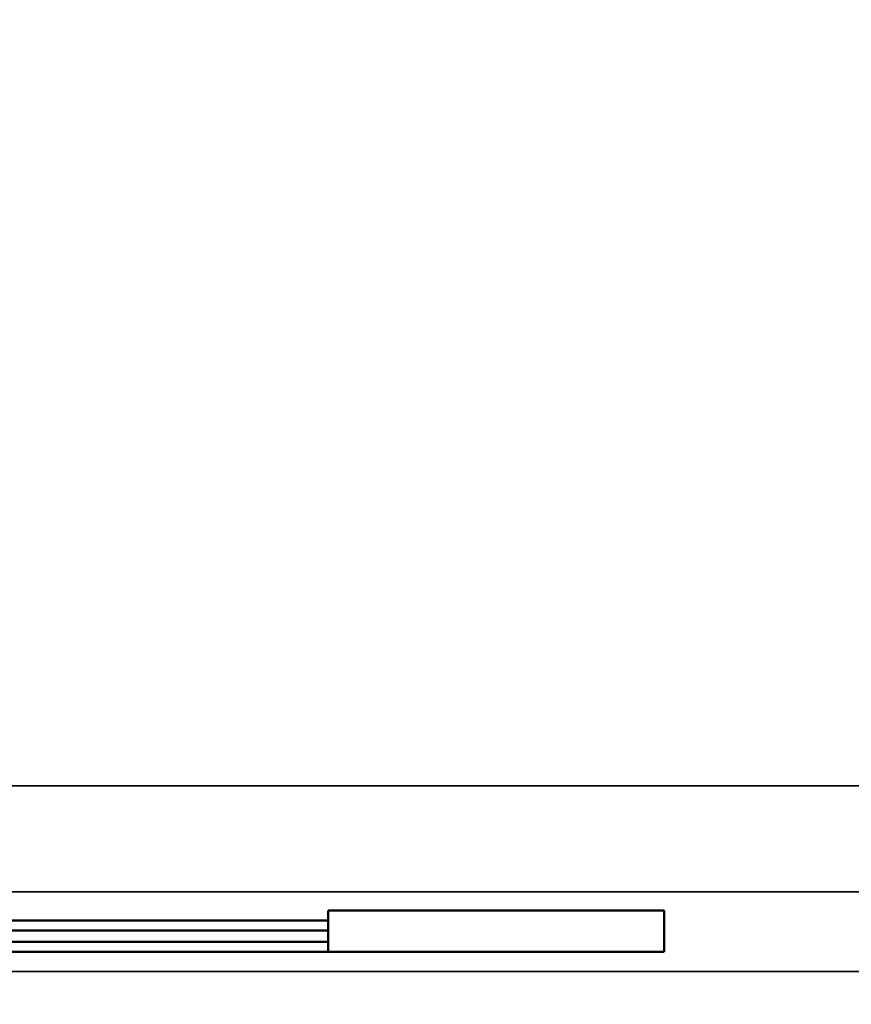
# Model space of a CAD drawing. Units: millimetres. Extents: x 0 to 15522, y -308 to 2970.
# Drawn here: x 2106 to 2121, y 992 to 1011 of the extents above; entities that cross this region are included whole.
import ezdxf

# ---------------------------------------------------------------- set-up
doc = ezdxf.new("R2010")
doc.units = ezdxf.units.MM
doc.header["$LTSCALE"] = 5
for name, color, linetype, lineweight in [('Bemaßung (ISO)', 7, 'Continuous', 25), ('Sichtbar (ISO)', 7, 'Continuous', 50), ('Sichtbar schmal (ISO)', 7, 'Continuous', 35)]:
    doc.layers.add(name, color=color, linetype=linetype, lineweight=lineweight)
doc.styles.add('Notiztext (DIN)', font='arial.ttf')
doc.dimstyles.new('Standard (DIN)', dxfattribs={"dimscale": 5, "dimtxt": 3.5, "dimasz": 2.5, "dimexe": 1, "dimexo": 0, "dimgap": 0.5, "dimtad": 1, "dimrnd": 1e-08, "dimtxsty": 'Notiztext (DIN)', "dimcen": 0.09, "dimdle": 10, "dimclrd": 256, "dimclre": 256, "dimclrt": 256, "dimadec": 0, "dimazin": 2, "dimtfac": 0.714286, "dimtmove": 0, "dimatfit": 3, "dimfxl": 1, "dimtolj": 1, "dimlwd": -1, "dimlwe": -1, "dimarcsym": 0})

# ---------------------------------------------------------------- blocks, each defined once
blk = doc.blocks.new('*D49')
at = {"layer": 'Bemaßung (ISO)', "transparency": 16777216}
for p, q in [((1839.595, 1010.669), (1839.595, 805.669)), ((2199.595, 1010.669), (2199.595, 805.669)), ((1852.095, 810.669), (2187.095, 810.669))]:
    blk.add_line(p, q, dxfattribs=at)
for points in [[(1852.095, 812.752), (1852.095, 808.586), (1839.595, 810.669)], [(2187.095, 812.752), (2187.095, 808.586), (2199.595, 810.669)]]:
    blk.add_solid(points, dxfattribs=at)
at = {"layer": 'Defpoints', "color": 0, "transparency": 16777216}
for p in [(1839.595, 1010.669), (2199.595, 1010.669), (2199.595, 810.669)]:
    blk.add_point(p, dxfattribs=at)
at = {"layer": 'Bemaßung (ISO)', "transparency": 16777216, "insert": (2000.298, 822.11), "char_height": 17.5, "attachment_point": 4, "style": 'Notiztext (DIN)'}
blk.add_mtext('\\A1;360', dxfattribs=at)

msp = doc.modelspace()

# ---------------------------------------------------------------- linework, layer by layer
at = {"layer": 'Sichtbar (ISO)'}
for p, q in [((2111.532, 993.856), (2117.878, 993.856)), ((2111.532, 993.663), (2111.532, 993.856)), ((2117.878, 993.856), (2117.878, 993.07)), ((2104.322, 993.663), (2111.532, 993.663)), ((2111.532, 993.663), (2111.532, 993.474)), ((2111.532, 993.474), (2100.627, 993.474)), ((2111.532, 993.261), (2111.532, 993.474)), ((2100.627, 993.261), (2111.532, 993.261)), ((2111.532, 993.261), (2111.532, 993.07)), ((2117.878, 993.07), (2097.992, 993.07))]:
    msp.add_line(p, q, dxfattribs=at)
at = {"layer": 'Sichtbar schmal (ISO)'}
for p, q in [((2269.095, 996.207), (1770.095, 996.207)), ((1770.095, 994.208), (2269.095, 994.208)), ((2269.095, 992.703), (1770.095, 992.703))]:
    msp.add_line(p, q, dxfattribs=at)

# ---------------------------------------------------------------- dimensions: what is measured, and where the dimension line sits
at = {"layer": 'Bemaßung (ISO)'}
dim = msp.add_linear_dim(base=(2199.595, 810.669), p1=(1839.595, 1010.669), p2=(2199.595, 1010.669), angle=180, dimstyle='Standard (DIN)', override={"dimgap": 0.5, "dimdec": 2, "dimtol": 0, "dimlim": 0, "dimtp": 0, "dimtm": 0, "dimtdec": 2, "dimtofl": 0, "dimatfit": 1}, dxfattribs=at)
dim.commit()
dim.dimension.update_dxf_attribs({"geometry": '*D49', "text_midpoint": (2019.595, 810.669), "dimtype": 160})

doc.saveas('drawing.dxf')
